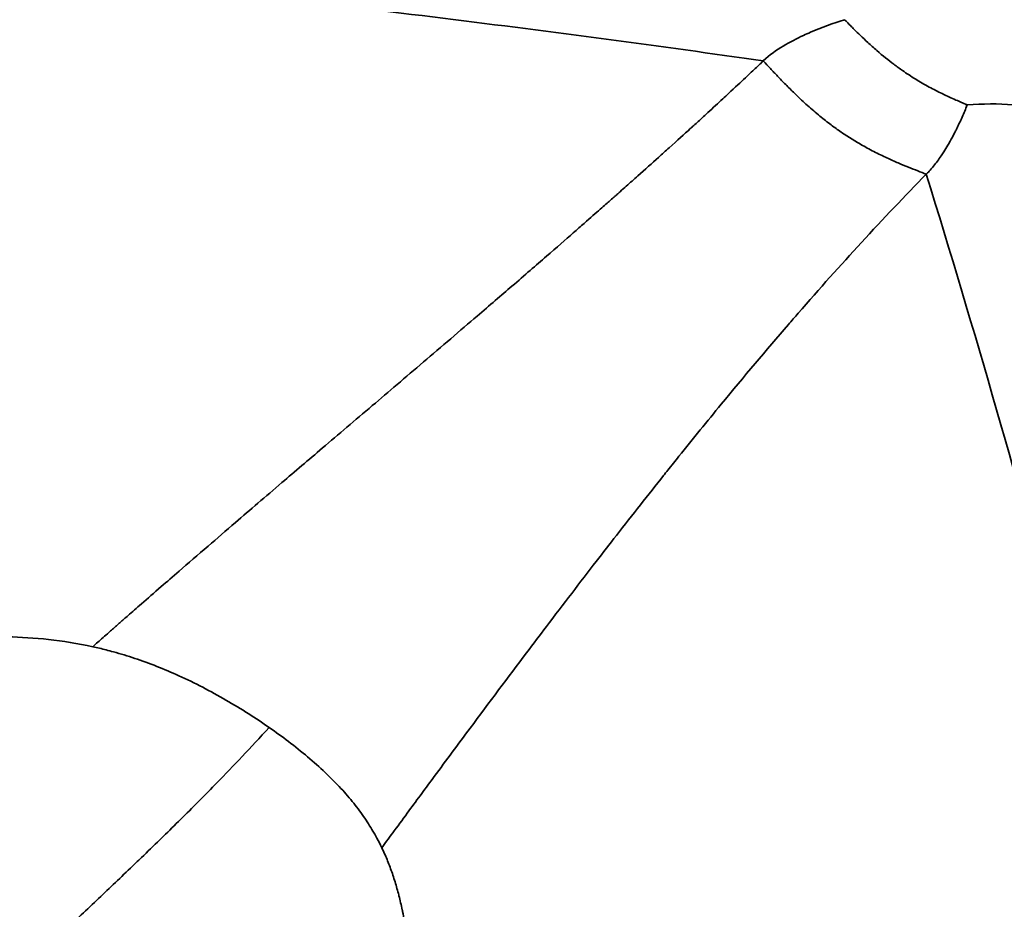
# Model space of a CAD drawing. Units: millimetres. Extents: x -195 to 14423, y 6 to 16233.
# Drawn here: x 2242 to 2247, y 7901 to 7906 of the extents above; entities that cross this region are included whole.
import ezdxf

# ---------------------------------------------------------------- set-up
doc = ezdxf.new("R2010")
doc.units = ezdxf.units.MM
doc.layers.add('MD_Visible', color=7, linetype='Continuous', lineweight=50)
doc.layers.add('MD_Visible Narrow', color=7, linetype='Continuous', lineweight=35)
doc.styles.get("Standard").update_dxf_attribs({"font": 'Square-721-BT.ttf'})
doc.dimstyles.new('asd', dxfattribs={"dimtxt": 300, "dimasz": 100, "dimexe": 1.25, "dimexo": 0.625, "dimgap": 80, "dimtad": 1, "dimdec": 0, "dimlfac": 0.1, "dimrnd": 5, "dimtxsty": 'Standard', "dimcen": 0, "dimse1": 1, "dimse2": 1, "dimclre": 6, "dimadec": 0, "dimazin": 0, "dimtfac": 1, "dimtdec": 0, "dimtix": 1, "dimtmove": 2, "dimatfit": 3, "dimfxl": 1, "dimarcsym": 0})

# ---------------------------------------------------------------- blocks, each defined once
blk = doc.blocks.new('*D24')
at = {"color": 0, "lineweight": -2, "transparency": 16777216}
blk.add_line((390.2446, 15247.5784), (390.2446, 206.1363), dxfattribs=at)
at = {"color": 0, "transparency": 16777216}
for points in [[(356.9113, 15247.5784), (423.5779, 15247.5784), (390.2446, 15447.5784)], [(356.9113, 206.1363), (423.5779, 206.1363), (390.2446, 6.1363)]]:
    blk.add_solid(points, dxfattribs=at)
at = {"layer": 'Defpoints', "color": 0, "transparency": 16777216}
for p in [(11350.8953, 15447.5784), (390.2446, 6.1363), (3660.4317, 6.1363)]:
    blk.add_point(p, dxfattribs=at)
at = {"color": 0, "transparency": 16777216, "insert": (67.8269, 7726.8573), "char_height": 400, "attachment_point": 5, "rotation": 90}
blk.add_mtext('1545', dxfattribs=at)
blk = doc.blocks.new('*D15')
at = {"color": 0, "lineweight": -2, "transparency": 16777216}
blk.add_line((788.5977, 15645.9765), (14222.6939, 15645.9765), dxfattribs=at)
at = {"color": 0, "transparency": 16777216}
for points in [[(788.5977, 15679.3099), (788.5977, 15612.6432), (588.5977, 15645.9765)], [(14222.6939, 15679.3099), (14222.6939, 15612.6432), (14422.6939, 15645.9765)]]:
    blk.add_solid(points, dxfattribs=at)
at = {"layer": 'Defpoints', "color": 0, "transparency": 16777216}
for p in [(14422.6939, 15645.9765), (588.5977, 7722.7235), (14422.6939, 7715.8318)]:
    blk.add_point(p, dxfattribs=at)
at = {"color": 0, "transparency": 16777216, "insert": (7505.6458, 15970.812), "char_height": 400, "attachment_point": 5}
blk.add_mtext('1385', dxfattribs=at)

msp = doc.modelspace()

# ---------------------------------------------------------------- linework, layer by layer
at = {"layer": 'MD_Visible'}
msp.add_open_spline([(2208.1297, 7918.0212), (2208.329, 7918.0953), (2208.5283, 7918.1681), (2209.5685, 7918.5413), (2210.4139, 7918.8213), (2213.8227, 7919.8584), (2216.4373, 7920.4464), (2224.9182, 7921.7008), (2230.9695, 7921.5861), (2242.5501, 7919.4247), (2248.2249, 7917.3596), (2258.5406, 7911.5626), (2263.3079, 7907.7551), (2271.3461, 7898.8901), (2274.716, 7893.7218), (2279.6558, 7882.6833), (2281.2839, 7876.6742), (2282.612, 7864.5858), (2282.33, 7858.356), (2279.9137, 7846.4501), (2277.749, 7840.6262), (2274.1977, 7834.3147), (2273.5727, 7833.2811), (2272.9167, 7832.2698)], degree=3, knots=[0.068293, 0.068293, 0.068293, 0.068293, 0.133239, 0.133239, 0.406911, 0.406911, 1.229815, 1.229815, 3.056258, 3.056258, 4.874039, 4.874039, 6.695332, 6.695332, 8.518603, 8.518603, 10.344011, 10.344011, 12.16843, 12.16843, 13.993536, 13.993536, 14.358814, 14.358814, 14.358814, 14.358814], dxfattribs=at)
at = {"layer": 'MD_Visible Narrow'}
msp.add_ellipse((2224.6263, 7864.1635), major_axis=(0, -55.7883), ratio=0.965926, start_param=2.628752, end_param=4.042469, dxfattribs=at)
for points, knots in [([(2272.6924, 7832.2611), (2274.7092, 7835.3702), (2278.1513, 7841.9999), (2281.3413, 7852.7961), (2282.4355, 7864.0292), (2281.3919, 7875.2674), (2278.2506, 7886.0789), (2273.1323, 7896.0482), (2266.2337, 7904.7922), (2257.8199, 7911.9749), (2248.2143, 7917.3201), (2237.7859, 7920.6226), (2226.9356, 7921.7555), (2216.6996, 7920.7367), (2210.3118, 7918.8674), (2207.502, 7917.7834)], [0, 0, 0, 0, 0.03125, 0.0625, 0.09375, 0.125, 0.15625, 0.1875, 0.21875, 0.25, 0.28125, 0.3125, 0.34375, 0.375, 0.4009019, 0.4009019, 0.4009019, 0.4009019]), ([(2245.6556, 7905.328), (2245.1696, 7905.3975), (2244.6638, 7905.4653), (2244.1379, 7905.5302), (2243.875, 7905.5626), (2243.6069, 7905.5943), (2243.3338, 7905.6252), (2243.1973, 7905.6406), (2243.0595, 7905.6558), (2242.9203, 7905.6708), (2242.8508, 7905.6782), (2242.7809, 7905.6857), (2242.7107, 7905.693), (2242.6756, 7905.6967), (2242.6404, 7905.7004), (2242.6052, 7905.704), (2242.5787, 7905.7068), (2242.5522, 7905.7095), (2242.5257, 7905.7122), (2242.5168, 7905.7131), (2242.5062, 7905.7142), (2242.4991, 7905.7149), (2241.8764, 7905.7785), (2241.1743, 7905.8429), (2240.3904, 7905.8994), (2240.3254, 7905.9041), (2240.2598, 7905.9087), (2240.1937, 7905.9133), (2240.0498, 7905.9232), (2239.9032, 7905.9329), (2239.7539, 7905.9422), (2239.6792, 7905.9469), (2239.6039, 7905.9515), (2239.5279, 7905.9559), (2239.4899, 7905.9582), (2239.4517, 7905.9604), (2239.4134, 7905.9626), (2239.3942, 7905.9637), (2239.375, 7905.9648), (2239.3558, 7905.9659), (2239.3462, 7905.9664), (2239.3365, 7905.9669), (2239.3269, 7905.9675), (2239.3172, 7905.968), (2239.3063, 7905.9686), (2239.2979, 7905.9691), (2239.0293, 7905.984), (2238.7602, 7905.9968), (2238.4905, 7906.0077), (2238.3557, 7906.0131), (2238.2208, 7906.018), (2238.0858, 7906.0224), (2238.015, 7906.0248), (2237.9441, 7906.0269), (2237.8733, 7906.029), (2237.8428, 7906.0298), (2237.8122, 7906.0307), (2237.7817, 7906.0315), (2237.7563, 7906.0322), (2237.731, 7906.0329), (2237.7056, 7906.0335), (2237.6971, 7906.0337), (2237.6901, 7906.0339), (2237.6802, 7906.0341), (2237.3635, 7906.0421), (2237.0693, 7906.0464), (2236.798, 7906.0483), (2236.6623, 7906.0492), (2236.5324, 7906.0495), (2236.4081, 7906.0493), (2236.346, 7906.0492), (2236.2854, 7906.0489), (2236.2261, 7906.0486), (2236.1965, 7906.0484), (2236.1673, 7906.0482), (2236.1384, 7906.048), (2236.1239, 7906.0479), (2236.1095, 7906.0478), (2236.0953, 7906.0476), (2236.0846, 7906.0475), (2236.0739, 7906.0474), (2236.0633, 7906.0473), (2236.0598, 7906.0473), (2236.0573, 7906.0473), (2236.0527, 7906.0472), (2235.7611, 7906.0444), (2235.4789, 7906.0386), (2235.2064, 7906.0304), (2235.0701, 7906.0263), (2234.9362, 7906.0216), (2234.8048, 7906.0163), (2234.7391, 7906.0136), (2234.6739, 7906.0108), (2234.6094, 7906.0079), (2234.5772, 7906.0064), (2234.5451, 7906.0049), (2234.5131, 7906.0034), (2234.4971, 7906.0027), (2234.4812, 7906.0019), (2234.4653, 7906.0011), (2234.4494, 7906.0003), (2234.4352, 7905.9996), (2234.4177, 7905.9987), (2234.2776, 7905.9917), (2234.1393, 7905.9839), (2234.0027, 7905.9755), (2233.9344, 7905.9713), (2233.8665, 7905.9669), (2233.7991, 7905.9624), (2233.7654, 7905.9601), (2233.7318, 7905.9578), (2233.6983, 7905.9554), (2233.6669, 7905.9532), (2233.6356, 7905.951), (2233.6044, 7905.9487), (2233.5914, 7905.9478), (2233.5597, 7905.9455), (2233.5353, 7905.9436), (2233.1255, 7905.9132), (2232.8813, 7905.8899), (2232.8036, 7905.8813), (2232.7897, 7905.8797), (2232.7812, 7905.8786), (2232.7779, 7905.878)], [0, 0, 0, 0, 0.125, 0.125, 0.125, 0.1875, 0.1875, 0.1875, 0.21875, 0.21875, 0.21875, 0.234375, 0.234375, 0.234375, 0.2421875, 0.2421875, 0.2421875, 0.2480469, 0.2480469, 0.2480469, 0.25, 0.25, 0.25, 0.423139, 0.423139, 0.423139, 0.4375, 0.4375, 0.4375, 0.46875, 0.46875, 0.46875, 0.484375, 0.484375, 0.484375, 0.4921875, 0.4921875, 0.4921875, 0.4960938, 0.4960938, 0.4960938, 0.4980469, 0.4980469, 0.4980469, 0.5, 0.5, 0.5, 0.5625, 0.5625, 0.5625, 0.59375, 0.59375, 0.59375, 0.6101291, 0.6101291, 0.6101291, 0.6171875, 0.6171875, 0.6171875, 0.6230469, 0.6230469, 0.6230469, 0.625, 0.625, 0.625, 0.6875, 0.6875, 0.6875, 0.71875, 0.71875, 0.71875, 0.734375, 0.734375, 0.734375, 0.7421875, 0.7421875, 0.7421875, 0.7460938, 0.7460938, 0.7460938, 0.7490234, 0.7490234, 0.7490234, 0.75, 0.75, 0.75, 0.8125, 0.8125, 0.8125, 0.84375, 0.84375, 0.84375, 0.859375, 0.859375, 0.859375, 0.8671875, 0.8671875, 0.8671875, 0.8710938, 0.8710938, 0.8710938, 0.875, 0.875, 0.875, 0.90625, 0.90625, 0.90625, 0.921875, 0.921875, 0.921875, 0.9296875, 0.9296875, 0.9296875, 0.9370117, 0.9370117, 0.9370117, 0.9400513, 0.9400513, 0.9400513, 0.9909376, 0.9909376, 0.9909376, 0.9999995, 0.9999995, 0.9999995, 0.9999995]), ([(2246.0409, 7905.5232), (2245.9867, 7905.5062), (2245.9326, 7905.4867), (2245.8679, 7905.4588), (2245.8571, 7905.4539), (2245.814, 7905.4339), (2245.7818, 7905.4172), (2245.718, 7905.3788), (2245.6863, 7905.357), (2245.6556, 7905.328)], [0.0000007, 0.0000007, 0.0000007, 0.0000007, 0.4161333, 0.4161333, 0.5000004, 0.5000004, 0.7500002, 0.7500002, 1, 1, 1, 1]), ([(2246.0409, 7905.5232), (2246.0508, 7905.5133), (2246.0605, 7905.5034), (2246.07, 7905.4938), (2246.0751, 7905.4886), (2246.0802, 7905.4835), (2246.0853, 7905.4784), (2246.0955, 7905.4682), (2246.1055, 7905.4582), (2246.1154, 7905.4486), (2246.1272, 7905.4371), (2246.1388, 7905.4262), (2246.1501, 7905.4157), (2246.1649, 7905.402), (2246.1793, 7905.3891), (2246.1932, 7905.3771), (2246.222, 7905.3522), (2246.2489, 7905.3307), (2246.2736, 7905.3123), (2246.2881, 7905.3013), (2246.3019, 7905.2914), (2246.3149, 7905.2824)], [0, 0, 0, 0, 0.0880759, 0.0880759, 0.0880759, 0.1357423, 0.1357423, 0.1357423, 0.2324912, 0.2324912, 0.2324912, 0.3483242, 0.3483242, 0.3483242, 0.5, 0.5, 0.5, 0.8141785, 0.8141785, 0.8141785, 1, 1, 1, 1]), ([(2245.6556, 7905.328), (2245.6555, 7905.328), (2245.6515, 7905.3241), (2245.6351, 7905.3087), (2245.6228, 7905.297), (2245.5961, 7905.2719), (2245.5843, 7905.2608), (2245.5487, 7905.2274), (2245.5221, 7905.2026), (2245.4821, 7905.1655), (2245.4729, 7905.1569), (2245.4417, 7905.128), (2245.4181, 7905.1062), (2245.3798, 7905.071), (2245.3665, 7905.0589), (2245.3459, 7905.04), (2245.3389, 7905.0336), (2245.3282, 7905.0238), (2245.3228, 7905.0189), (2245.3174, 7905.0139), (2245.3137, 7905.0106), (2245.3106, 7905.0078), (2245.2815, 7904.9812), (2245.2482, 7904.951), (2245.1939, 7904.902), (2245.177, 7904.8867), (2245.1291, 7904.8436), (2245.0964, 7904.8144), (2245.0435, 7904.7671), (2245.0252, 7904.7508), (2244.9967, 7904.7255), (2244.9871, 7904.717), (2244.9723, 7904.7039), (2244.9636, 7904.6962), (2244.9548, 7904.6884), (2244.9498, 7904.684), (2244.9473, 7904.6817), (2244.9465, 7904.681), (2244.9406, 7904.6758), (2244.919, 7904.6568), (2244.9036, 7904.6432), (2244.8629, 7904.6073), (2244.8374, 7904.5849), (2244.7912, 7904.5443), (2244.7741, 7904.5293), (2244.7188, 7904.481), (2244.6763, 7904.4439), (2244.5797, 7904.36), (2244.5254, 7904.313), (2244.4144, 7904.2172), (2244.3594, 7904.1699), (2244.2603, 7904.0849), (2244.2185, 7904.0491), (2244.0874, 7903.937), (2244.0027, 7903.8647), (2243.881, 7903.761), (2243.8418, 7903.7276), (2243.7215, 7903.6251), (2243.6429, 7903.5582), (2243.5008, 7903.4371), (2243.4367, 7903.3824), (2243.2973, 7903.2632), (2243.2239, 7903.2003), (2243.1099, 7903.1023), (2243.0666, 7903.065), (2242.9765, 7902.9873), (2242.9306, 7902.9476), (2242.8582, 7902.8848), (2242.83, 7902.8603), (2242.7695, 7902.8077), (2242.7383, 7902.7805), (2242.687, 7902.7357), (2242.666, 7902.7173), (2242.6328, 7902.6883), (2242.6199, 7902.6769), (2242.6056, 7902.6644), (2242.6036, 7902.6626), (2242.5879, 7902.6488), (2242.5753, 7902.6378), (2242.5611, 7902.6252), (2242.5584, 7902.6228), (2242.5457, 7902.6116), (2242.5365, 7902.6035), (2242.5186, 7902.5876), (2242.5103, 7902.5802), (2242.4949, 7902.5665), (2242.4886, 7902.5609), (2242.4815, 7902.5546), (2242.4797, 7902.553), (2242.479, 7902.5523)], [0, 0, 0, 0, 0.0237909, 0.0237909, 0.047727, 0.047727, 0.0625, 0.0625, 0.0868464, 0.0868464, 0.09375, 0.09375, 0.109375, 0.109375, 0.1171875, 0.1171875, 0.1210937, 0.1210937, 0.1230469, 0.1240234, 0.1240234, 0.125, 0.125, 0.1690499, 0.1690499, 0.1875, 0.1875, 0.21875, 0.21875, 0.234375, 0.234375, 0.2421875, 0.2421875, 0.2460937, 0.2490234, 0.2490234, 0.25, 0.25, 0.2862404, 0.2862404, 0.3213091, 0.3213091, 0.3567519, 0.3567519, 0.375, 0.375, 0.4114813, 0.4114813, 0.4482504, 0.4482504, 0.4792154, 0.4792154, 0.5, 0.5, 0.5414638, 0.5414638, 0.5616786, 0.5616786, 0.6046819, 0.6046819, 0.6429757, 0.6429757, 0.6918805, 0.6918805, 0.7243616, 0.7243616, 0.7630714, 0.7630714, 0.7902071, 0.7902071, 0.8247552, 0.8247552, 0.8521197, 0.8521197, 0.8716402, 0.8716402, 0.875, 0.875, 0.8974739, 0.8974739, 0.9028522, 0.9028522, 0.9235719, 0.9235719, 0.9482405, 0.9482405, 0.9785648, 0.9785648, 1, 1, 1, 1]), ([(2246.4277, 7904.7911), (2246.4143, 7904.7963), (2246.4008, 7904.8015), (2246.3726, 7904.8125), (2246.3577, 7904.8184), (2246.327, 7904.8308), (2246.311, 7904.8374), (2246.2773, 7904.8518), (2246.2595, 7904.8597), (2246.2209, 7904.8776), (2246.2001, 7904.8877), (2246.1586, 7904.9091), (2246.138, 7904.9203), (2246.1004, 7904.942), (2246.0833, 7904.9522), (2246.0501, 7904.9733), (2246.0339, 7904.984), (2246.002, 7905.0062), (2245.9863, 7905.0177), (2245.9526, 7905.0432), (2245.9347, 7905.0575), (2245.8968, 7905.0889), (2245.877, 7905.1061), (2245.8392, 7905.1404), (2245.8213, 7905.1573), (2245.7894, 7905.1883), (2245.7754, 7905.2022), (2245.7488, 7905.2293), (2245.7361, 7905.2424), (2245.712, 7905.2676), (2245.7006, 7905.2797), (2245.678, 7905.3039), (2245.6668, 7905.3159), (2245.6556, 7905.328)], [0, 0, 0, 0, 0.051428, 0.051428, 0.107499, 0.107499, 0.166677, 0.166677, 0.231301, 0.231301, 0.305794, 0.305794, 0.379385, 0.379385, 0.440788, 0.440788, 0.5, 0.5, 0.55871, 0.55871, 0.626902, 0.626902, 0.704905, 0.704905, 0.778679, 0.778679, 0.838703, 0.838703, 0.895114, 0.895114, 0.947557, 0.947557, 1, 1, 1, 1]), ([(2246.3149, 7905.2824), (2246.3247, 7905.2756), (2246.335, 7905.2686), (2246.3461, 7905.2614), (2246.356, 7905.2548), (2246.3665, 7905.2481), (2246.3776, 7905.2413), (2246.3875, 7905.2352), (2246.3979, 7905.229), (2246.4087, 7905.2227), (2246.4194, 7905.2165), (2246.4306, 7905.2102), (2246.4421, 7905.2039), (2246.4519, 7905.1986), (2246.4619, 7905.1933), (2246.4722, 7905.188), (2246.4821, 7905.183), (2246.4923, 7905.1779), (2246.5028, 7905.1728), (2246.5139, 7905.1674), (2246.5253, 7905.1621), (2246.537, 7905.1567), (2246.5473, 7905.152), (2246.5578, 7905.1473), (2246.5685, 7905.1426), (2246.5771, 7905.1388), (2246.5859, 7905.135), (2246.5947, 7905.1311), (2246.6016, 7905.1282), (2246.6085, 7905.1252), (2246.6155, 7905.1221), (2246.6176, 7905.1212), (2246.6197, 7905.1203), (2246.6217, 7905.1194)], [0, 0, 0, 0, 0.1426536, 0.1426536, 0.1426536, 0.2713773, 0.2713773, 0.2713773, 0.3862923, 0.3862923, 0.3862923, 0.5, 0.5, 0.5, 0.5955153, 0.5955153, 0.5955153, 0.6864806, 0.6864806, 0.6864806, 0.7820384, 0.7820384, 0.7820384, 0.8655772, 0.8655772, 0.8655772, 0.9327886, 0.9327886, 0.9327886, 0.9847387, 0.9847387, 0.9847387, 1, 1, 1, 1]), ([(2246.6217, 7905.1194), (2246.6138, 7905.0996), (2246.6058, 7905.0803), (2246.5887, 7905.0418), (2246.5797, 7905.0226), (2246.5679, 7904.9987), (2246.5652, 7904.9934), (2246.5553, 7904.9741), (2246.548, 7904.9605), (2246.5371, 7904.9412), (2246.5337, 7904.9351), (2246.5238, 7904.9184), (2246.5173, 7904.9079), (2246.5065, 7904.891), (2246.5022, 7904.8845), (2246.4922, 7904.8696), (2246.4864, 7904.8614), (2246.4744, 7904.8451), (2246.4682, 7904.837), (2246.455, 7904.8208), (2246.448, 7904.8127), (2246.4365, 7904.8002), (2246.4321, 7904.7956), (2246.4277, 7904.7911)], [0, 0, 0, 0, 0.139304, 0.139304, 0.287684, 0.287684, 0.330793, 0.330793, 0.446226, 0.446226, 0.5, 0.5, 0.598147, 0.598147, 0.662677, 0.662677, 0.748893, 0.748893, 0.839237, 0.839237, 0.938569, 0.938569, 1, 1, 1, 1]), ([(2247.3788, 7904.9104), (2247.3284, 7904.9421), (2247.2774, 7904.9739), (2247.1656, 7905.0325), (2247.1053, 7905.0591), (2246.9769, 7905.0996), (2246.9092, 7905.1133), (2246.7682, 7905.1259), (2246.6948, 7905.1251), (2246.6217, 7905.1194)], [0, 0, 0, 0, 0.25, 0.25, 0.5, 0.5, 0.75, 0.75, 1, 1, 1, 1]), ([(2246.4277, 7904.7911), (2246.3263, 7904.6878), (2246.2239, 7904.58), (2246.0215, 7904.36), (2245.9217, 7904.2483), (2245.8052, 7904.1145), (2245.7898, 7904.0967), (2245.6698, 7903.9577), (2245.5639, 7903.8319), (2245.3902, 7903.6209), (2245.3234, 7903.5386), (2245.2385, 7903.4328), (2245.221, 7903.4109), (2245.1967, 7903.3803), (2245.1891, 7903.3708), (2245.1109, 7903.2726), (2245.0366, 7903.1781), (2244.9287, 7903.0396), (2244.8968, 7902.9985), (2244.7877, 7902.8573), (2244.7089, 7902.7543), (2244.5973, 7902.6072), (2244.566, 7902.5659), (2244.447, 7902.4081), (2244.3577, 7902.2888), (2244.2106, 7902.0912), (2244.154, 7902.0149), (2244.0573, 7901.884), (2244.0174, 7901.8299), (2243.9542, 7901.7441), (2243.9312, 7901.7128), (2243.888, 7901.6543), (2243.8681, 7901.6274), (2243.8482, 7901.6004)], [0, 0, 0, 0, 0.127918, 0.127918, 0.25, 0.25, 0.268588, 0.268588, 0.394517, 0.394517, 0.47213, 0.47213, 0.492187, 0.492187, 0.5, 0.5, 0.592711, 0.592711, 0.630931, 0.630931, 0.72228, 0.72228, 0.757501, 0.757501, 0.855173, 0.855173, 0.915153, 0.915153, 0.956801, 0.956801, 0.980507, 0.980507, 1, 1, 1, 1]), ([(2246.4277, 7904.7911), (2246.6554, 7904.0561), (2246.872, 7903.3031), (2247.0769, 7902.5322), (2247.2084, 7902.0372), (2247.335, 7901.5348), (2247.455, 7901.0243), (2247.4584, 7901.0098), (2247.4618, 7900.9952), (2247.4652, 7900.9806), (2247.5227, 7900.7351), (2247.5787, 7900.4876), (2247.6328, 7900.2382), (2247.6383, 7900.213), (2247.6437, 7900.1879), (2247.6491, 7900.1627), (2247.726, 7899.806), (2247.7991, 7899.4452), (2247.8676, 7899.0801), (2247.9548, 7898.6164), (2248.0346, 7898.1457), (2248.105, 7897.6676), (2248.1678, 7897.2404), (2248.2232, 7896.8073), (2248.2695, 7896.3679), (2248.2926, 7896.1483), (2248.3135, 7895.927), (2248.332, 7895.7042), (2248.3504, 7895.4814), (2248.3661, 7895.2557), (2248.3796, 7895.0309)], [0, 0, 0, 0, 0.25, 0.25, 0.25, 0.4105106, 0.4105106, 0.4105106, 0.4150856, 0.4150856, 0.4150856, 0.4922231, 0.4922231, 0.4922231, 0.5, 0.5, 0.5, 0.6101235, 0.6101235, 0.6101235, 0.75, 0.75, 0.75, 0.875, 0.875, 0.875, 0.9375, 0.9375, 0.9375, 1, 1, 1, 1]), ([(2242.479, 7902.5523), (2242.3339, 7902.584), (2242.202, 7902.5959), (2241.9469, 7902.6043), (2241.8244, 7902.6), (2241.7, 7902.5899)], [0.0000033, 0.0000033, 0.0000033, 0.0000033, 0.5000016, 0.5000016, 1, 1, 1, 1]), ([(2243.3147, 7902.1699), (2243.2832, 7902.1918), (2243.2509, 7902.2133), (2243.1825, 7902.2569), (2243.1463, 7902.2788), (2243.0734, 7902.3208), (2243.0366, 7902.341), (2242.9619, 7902.3798), (2242.924, 7902.3983), (2242.8516, 7902.4312), (2242.817, 7902.4459), (2242.7475, 7902.4733), (2242.7126, 7902.4859), (2242.644, 7902.5088), (2242.6102, 7902.519), (2242.5654, 7902.5313), (2242.5538, 7902.5344), (2242.521, 7902.5428), (2242.4999, 7902.5478), (2242.479, 7902.5523)], [0, 0, 0, 0, 0.117626, 0.117626, 0.243677, 0.243677, 0.369734, 0.369734, 0.5, 0.5, 0.621839, 0.621839, 0.74789, 0.74789, 0.873941, 0.873941, 0.917918, 0.917918, 1, 1, 1, 1]), ([(2243.3147, 7902.1699), (2243.2267, 7902.0736), (2243.1455, 7901.988), (2243.0676, 7901.908), (2243.0401, 7901.8798), (2243.0131, 7901.8523), (2242.9864, 7901.8254), (2242.9803, 7901.8193), (2242.9743, 7901.8132), (2242.9682, 7901.8071), (2242.9121, 7901.7508), (2242.8574, 7901.6968), (2242.8037, 7901.6444), (2242.8014, 7901.6422), (2242.799, 7901.6399), (2242.7967, 7901.6377), (2242.7674, 7901.6091), (2242.7385, 7901.5811), (2242.7098, 7901.5535), (2242.6924, 7901.5367), (2242.675, 7901.52), (2242.6578, 7901.5035), (2242.6304, 7901.4772), (2242.6033, 7901.4514), (2242.5766, 7901.4259), (2242.5498, 7901.4003), (2242.5233, 7901.3752), (2242.4973, 7901.3505), (2242.4692, 7901.3237), (2242.4415, 7901.2975), (2242.4146, 7901.272), (2242.4028, 7901.2609), (2242.3912, 7901.2499), (2242.3798, 7901.239), (2242.3622, 7901.2223), (2242.3449, 7901.206), (2242.328, 7901.1899), (2242.2964, 7901.1601), (2242.2661, 7901.1313), (2242.2372, 7901.1039), (2242.2055, 7901.0739), (2242.1755, 7901.0454), (2242.1476, 7901.0189), (2242.1457, 7901.0171), (2242.1437, 7901.0152), (2242.1418, 7901.0134)], [0, 0, 0, 0, 0.1745657, 0.1745657, 0.1745657, 0.2360015, 0.2360015, 0.2360015, 0.25, 0.25, 0.25, 0.3799581, 0.3799581, 0.3799581, 0.3855794, 0.3855794, 0.3855794, 0.4566317, 0.4566317, 0.4566317, 0.5, 0.5, 0.5, 0.5690667, 0.5690667, 0.5690667, 0.6385251, 0.6385251, 0.6385251, 0.713829, 0.713829, 0.713829, 0.7465636, 0.7465636, 0.7465636, 0.7967622, 0.7967622, 0.7967622, 0.8902565, 0.8902565, 0.8902565, 0.9928399, 0.9928399, 0.9928399, 1, 1, 1, 1]), ([(2243.8482, 7901.6004), (2243.841, 7901.6153), (2243.8334, 7901.6303), (2243.8209, 7901.6535), (2243.8164, 7901.6616), (2243.7984, 7901.6929), (2243.7838, 7901.7163), (2243.7517, 7901.7635), (2243.7342, 7901.7872), (2243.6967, 7901.8343), (2243.6767, 7901.8576), (2243.6318, 7901.9062), (2243.6067, 7901.9315), (2243.5538, 7901.9815), (2243.5262, 7902.0061), (2243.4681, 7902.055), (2243.4377, 7902.0794), (2243.3766, 7902.1259), (2243.3461, 7902.1481), (2243.3147, 7902.1699)], [0.0000037, 0.0000037, 0.0000037, 0.0000037, 0.0819746, 0.0819746, 0.1260592, 0.1260592, 0.2521096, 0.2521096, 0.3781605, 0.3781605, 0.5000019, 0.5000019, 0.6302662, 0.6302662, 0.7563226, 0.7563226, 0.8823744, 0.8823744, 1, 1, 1, 1]), ([(2243.8482, 7901.6004), (2243.8536, 7901.5891), (2243.8589, 7901.5776), (2243.8722, 7901.5471), (2243.8801, 7901.5278), (2243.8949, 7901.4882), (2243.902, 7901.4678), (2243.9151, 7901.4261), (2243.9213, 7901.4047), (2243.928, 7901.3794), (2243.9289, 7901.3758), (2243.9353, 7901.3507), (2243.9404, 7901.3286), (2243.9456, 7901.3034), (2243.9461, 7901.3009), (2243.9527, 7901.2686), (2243.9581, 7901.238), (2243.9656, 7901.1882), (2243.9681, 7901.1696), (2243.9735, 7901.1255), (2243.9762, 7901.0998), (2243.9791, 7901.0656), (2243.9797, 7901.0577), (2243.9815, 7901.0342), (2243.9825, 7901.0184), (2243.9834, 7901.0023)], [0, 0, 0, 0, 0.071632, 0.071632, 0.18495, 0.18495, 0.298268, 0.298268, 0.411942, 0.411942, 0.430294, 0.430294, 0.542196, 0.542196, 0.554547, 0.554547, 0.700969, 0.700969, 0.785715, 0.785715, 0.899839, 0.899839, 0.933576, 0.933576, 1, 1, 1, 1])]:
    msp.add_open_spline(points, degree=3, knots=knots, dxfattribs=at)

# ---------------------------------------------------------------- dimensions: what is measured, and where the dimension line sits
dim = msp.add_linear_dim(base=(14422.6939, 15645.9765), p1=(588.5977, 7722.7235), p2=(14422.6939, 7715.8318), dimstyle='asd', override={"dimtxt": 400, "dimasz": 200, "dimgap": 120})
dim.commit()
dim.dimension.update_dxf_attribs({"geometry": '*D15', "text_midpoint": (7505.6458, 15970.812)})
dim = msp.add_linear_dim(base=(390.2446, 6.1363), p1=(11350.8953, 15447.5784), p2=(3660.4317, 6.1363), angle=90, dimstyle='asd', override={"dimtxt": 400, "dimasz": 200, "dimgap": 120})
dim.commit()
dim.dimension.update_dxf_attribs({"geometry": '*D24', "text_midpoint": (67.8269, 7726.8573)})

doc.saveas('drawing.dxf')
